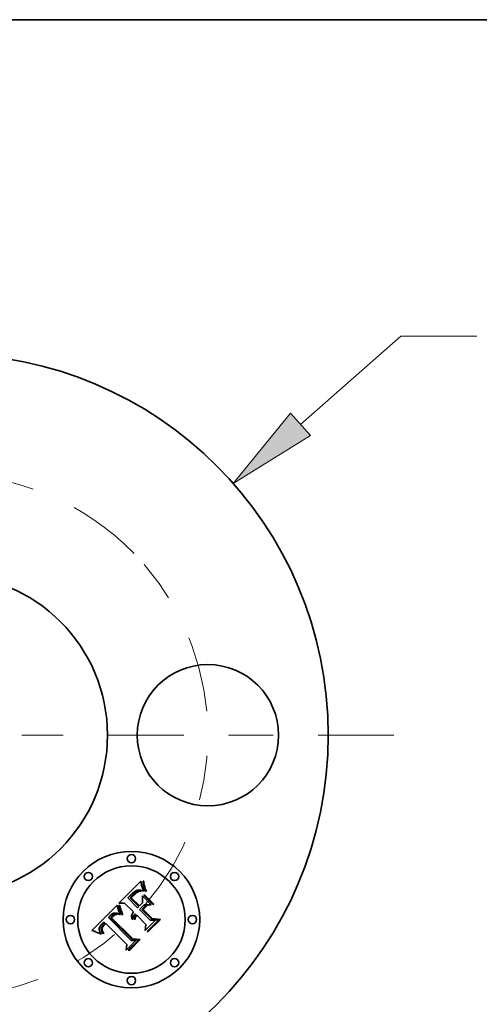
# Model space of a CAD drawing. Extents: x 0 to 10.8, y 0 to 8.3.
# Drawn here: x 3.4 to 4.4, y 6 to 8.3 of the extents above; entities that cross this region are included whole.
import ezdxf
from ezdxf.enums import TextEntityAlignment as Align

# ---------------------------------------------------------------- set-up
doc = ezdxf.new("R2010")
doc.units = 0
doc.header["$MEASUREMENT"] = 0
doc.linetypes.add('DASHDOT', pattern=[18.5, 12, -3, 0.5, -3])
doc.layers.get('0').update_dxf_attribs({"lineweight": 13})
doc.layers.add('1', color=7, linetype='Continuous', lineweight=13)
doc.styles.get("Standard").update_dxf_attribs({"font": 'isocp.shx'})

# ---------------------------------------------------------------- blocks, each defined once
blk = doc.blocks.new('BLOCK8')
at = {"color": 7, "lineweight": 13, "ltscale": 0.03937}
blk.add_line((2.202, 1.937), (2.8268, 2.4865), dxfattribs=at)
at = {"color": 7, "lineweight": 13, "ltscale": 0.011852}
blk.add_line((2.8268, 2.4865), (3.3008, 2.4865), dxfattribs=at)
at = {"color": 7, "lineweight": 13, "ltscale": 0.03937}
blk.add_lwpolyline([(2.1406, 2.0068), (1.7833, 1.5686), (2.2634, 1.8672)], close=True, dxfattribs=at)
blk.add_solid([(2.1406, 2.0068), (1.7833, 1.5686), (2.1406, 2.0068), (2.2634, 1.8672)], dxfattribs=at)
for s, height, p, p2 in [('%%c', 0.27447, (3.5239, 2.3493), (3.7984, 2.3493)), ('4.75', 0.27447, (4.0772, 2.3493), (4.7713, 2.3493)), ('"', 0.2745, (4.7713, 2.3493), (4.9726, 2.3493))]:
    blk.add_text(s, height=height, dxfattribs=at).set_placement(p, p2, align=Align.FIT)
blk = doc.blocks.new('BLOCK11')
at = {"color": 7, "linetype": 'DASHDOT', "lineweight": 13, "ltscale": 0.03937}
blk.add_line((0, -2.8293), (0, -0.4207), dxfattribs=at)
blk.add_arc((0, 0), 1.625, 227.53762, 312.46239, dxfattribs=at)
blk = doc.blocks.new('BLOCK12')
at = {"color": 7, "linetype": 'DASHDOT', "lineweight": 13, "ltscale": 0.03937}
blk.add_line((2.784, 0), (0.466, 0), dxfattribs=at)
blk.add_arc((0, 0), 1.625, 319.1345, 40.8655, dxfattribs=at)
blk = doc.blocks.new('BLOCK13')
at = {"color": 7, "linetype": 'DASHDOT', "lineweight": 13, "ltscale": 0.03937}
blk.add_line((0, 2.9243), (0, 0.3257), dxfattribs=at)
blk.add_arc((0, 0), 1.625, 44.18909, 135.81091, dxfattribs=at)

msp = doc.modelspace()

# ---------------------------------------------------------------- linework, layer by layer
at = {"color": 7, "lineweight": 35, "ltscale": 0.001728}
msp.add_line((3.6237, 6.2756), (3.6726, 6.3245), dxfattribs=at)
at = {"color": 7, "lineweight": 35, "ltscale": 3.34322e-05}
msp.add_line((3.6726, 6.3245), (3.6728, 6.3231), dxfattribs=at)
at = {"color": 7, "lineweight": 35, "ltscale": 3.17705e-05}
msp.add_line((3.6728, 6.3231), (3.673, 6.3219), dxfattribs=at)
at = {"color": 7, "lineweight": 35, "ltscale": 3.01247e-05}
msp.add_line((3.673, 6.3219), (3.6732, 6.3207), dxfattribs=at)
at = {"color": 7, "lineweight": 35, "ltscale": 2.84999e-05}
msp.add_line((3.6732, 6.3207), (3.6734, 6.3196), dxfattribs=at)
at = {"color": 7, "lineweight": 35, "ltscale": 2.68592e-05}
msp.add_line((3.6734, 6.3196), (3.6735, 6.3185), dxfattribs=at)
at = {"color": 7, "lineweight": 35, "ltscale": 2.52279e-05}
msp.add_line((3.6735, 6.3185), (3.6737, 6.3175), dxfattribs=at)
at = {"color": 7, "lineweight": 35, "ltscale": 2.36267e-05}
msp.add_line((3.6737, 6.3175), (3.6739, 6.3166), dxfattribs=at)
at = {"color": 7, "lineweight": 35, "ltscale": 4.23481e-05}
msp.add_line((3.6739, 6.3166), (3.6743, 6.3149), dxfattribs=at)
at = {"color": 7, "lineweight": 35, "ltscale": 4.12294e-05}
msp.add_line((3.6774, 6.3251), (3.679, 6.3252), dxfattribs=at)
at = {"color": 7, "lineweight": 35, "ltscale": 6.88064e-05}
msp.add_line((3.6775, 6.3224), (3.6774, 6.3251), dxfattribs=at)
at = {"color": 7, "lineweight": 35, "ltscale": 6.65603e-05}
msp.add_line((3.6777, 6.3197), (3.6775, 6.3224), dxfattribs=at)
at = {"color": 7, "lineweight": 35, "ltscale": 6.44733e-05}
msp.add_line((3.6781, 6.3172), (3.6777, 6.3197), dxfattribs=at)
at = {"color": 7, "lineweight": 35, "ltscale": 6.24788e-05}
msp.add_line((3.6785, 6.3147), (3.6781, 6.3172), dxfattribs=at)
at = {"color": 7, "lineweight": 35, "ltscale": 7.17211e-05}
msp.add_line((3.679, 6.3252), (3.6793, 6.3223), dxfattribs=at)
at = {"color": 7, "lineweight": 35, "ltscale": 6.87847e-05}
msp.add_line((3.6793, 6.3223), (3.6796, 6.3196), dxfattribs=at)
at = {"color": 7, "lineweight": 35, "ltscale": 6.59011e-05}
msp.add_line((3.6796, 6.3196), (3.6801, 6.317), dxfattribs=at)
at = {"color": 7, "lineweight": 35, "ltscale": 6.3117e-05}
msp.add_line((3.6801, 6.317), (3.6805, 6.3145), dxfattribs=at)
at = {"color": 7, "lineweight": 35, "ltscale": 0.000161512}
msp.add_line((3.6498, 6.2937), (3.6452, 6.2891), dxfattribs=at)
at = {"color": 7, "lineweight": 35, "ltscale": 9.49216e-05}
msp.add_line((3.6524, 6.2964), (3.6498, 6.2937), dxfattribs=at)
at = {"color": 7, "lineweight": 35, "ltscale": 4.94901e-05}
msp.add_line((3.6539, 6.2978), (3.6524, 6.2964), dxfattribs=at)
at = {"color": 7, "lineweight": 35, "ltscale": 4.50329e-05}
msp.add_line((3.6537, 6.2929), (3.655, 6.2942), dxfattribs=at)
at = {"color": 7, "lineweight": 35, "ltscale": 4.65732e-05}
msp.add_line((3.6552, 6.299), (3.6539, 6.2978), dxfattribs=at)
at = {"color": 7, "lineweight": 35, "ltscale": 4.60915e-05}
msp.add_line((3.655, 6.2942), (3.6563, 6.2955), dxfattribs=at)
at = {"color": 7, "lineweight": 35, "ltscale": 4.37008e-05}
msp.add_line((3.6566, 6.3002), (3.6552, 6.299), dxfattribs=at)
at = {"color": 7, "lineweight": 35, "ltscale": 3.89106e-05}
msp.add_line((3.6572, 6.294), (3.6561, 6.2929), dxfattribs=at)
at = {"color": 7, "lineweight": 35, "ltscale": 6.53962e-05}
msp.add_line((3.6563, 6.2955), (3.6582, 6.2973), dxfattribs=at)
at = {"color": 7, "lineweight": 35, "ltscale": 4.09083e-05}
msp.add_line((3.6578, 6.3012), (3.6566, 6.3002), dxfattribs=at)
at = {"color": 7, "lineweight": 35, "ltscale": 3.68638e-05}
msp.add_line((3.6583, 6.295), (3.6572, 6.294), dxfattribs=at)
at = {"color": 7, "lineweight": 35, "ltscale": 3.81573e-05}
msp.add_line((3.6591, 6.3021), (3.6578, 6.3012), dxfattribs=at)
at = {"color": 7, "lineweight": 35, "ltscale": 6.0524e-05}
msp.add_line((3.6582, 6.2973), (3.66, 6.2989), dxfattribs=at)
at = {"color": 7, "lineweight": 35, "ltscale": 3.47797e-05}
msp.add_line((3.6593, 6.296), (3.6583, 6.295), dxfattribs=at)
at = {"color": 7, "lineweight": 35, "ltscale": 3.55204e-05}
msp.add_line((3.6603, 6.3029), (3.6591, 6.3021), dxfattribs=at)
at = {"color": 7, "lineweight": 35, "ltscale": 3.27323e-05}
msp.add_line((3.6603, 6.2968), (3.6593, 6.296), dxfattribs=at)
at = {"color": 7, "lineweight": 35, "ltscale": 5.59125e-05}
msp.add_line((3.66, 6.2989), (3.6618, 6.3002), dxfattribs=at)
at = {"color": 7, "lineweight": 35, "ltscale": 3.29553e-05}
msp.add_line((3.6614, 6.3035), (3.6603, 6.3029), dxfattribs=at)
at = {"color": 7, "lineweight": 35, "ltscale": 3.06961e-05}
msp.add_line((3.6612, 6.2976), (3.6603, 6.2968), dxfattribs=at)
at = {"color": 7, "lineweight": 35, "ltscale": 2.86783e-05}
msp.add_line((3.6621, 6.2984), (3.6612, 6.2976), dxfattribs=at)
at = {"color": 7, "lineweight": 35, "ltscale": 3.0518e-05}
msp.add_line((3.6625, 6.3041), (3.6614, 6.3035), dxfattribs=at)
at = {"color": 7, "lineweight": 35, "ltscale": 5.15871e-05}
msp.add_line((3.6618, 6.3002), (3.6636, 6.3012), dxfattribs=at)
at = {"color": 7, "lineweight": 35, "ltscale": 2.66552e-05}
msp.add_line((3.663, 6.299), (3.6621, 6.2984), dxfattribs=at)
at = {"color": 7, "lineweight": 35, "ltscale": 2.82811e-05}
msp.add_line((3.6636, 6.3045), (3.6625, 6.3041), dxfattribs=at)
at = {"color": 7, "lineweight": 35, "ltscale": 2.47099e-05}
msp.add_line((3.6638, 6.2996), (3.663, 6.299), dxfattribs=at)
at = {"color": 7, "lineweight": 35, "ltscale": 2.61991e-05}
msp.add_line((3.6646, 6.3048), (3.6636, 6.3045), dxfattribs=at)
at = {"color": 7, "lineweight": 35, "ltscale": 4.77493e-05}
msp.add_line((3.6636, 6.3012), (3.6653, 6.3021), dxfattribs=at)
at = {"color": 7, "lineweight": 35, "ltscale": 4.35781e-05}
msp.add_line((3.6652, 6.3005), (3.6638, 6.2996), dxfattribs=at)
at = {"color": 7, "lineweight": 35, "ltscale": 2.61801e-05}
msp.add_line((3.6656, 6.3049), (3.6646, 6.3048), dxfattribs=at)
at = {"color": 7, "lineweight": 35, "ltscale": 3.99163e-05}
msp.add_line((3.6667, 6.3012), (3.6652, 6.3005), dxfattribs=at)
at = {"color": 7, "lineweight": 35, "ltscale": 4.43774e-05}
msp.add_line((3.6653, 6.3021), (3.667, 6.3026), dxfattribs=at)
at = {"color": 7, "lineweight": 35, "ltscale": 2.81411e-05}
msp.add_line((3.6667, 6.305), (3.6656, 6.3049), dxfattribs=at)
at = {"color": 7, "lineweight": 35, "ltscale": 3.03551e-05}
msp.add_line((3.6679, 6.305), (3.6667, 6.305), dxfattribs=at)
at = {"color": 7, "lineweight": 35, "ltscale": 4.03929e-05}
msp.add_line((3.6682, 6.3017), (3.6667, 6.3012), dxfattribs=at)
at = {"color": 7, "lineweight": 35, "ltscale": 4.16874e-05}
msp.add_line((3.667, 6.3026), (3.6686, 6.303), dxfattribs=at)
at = {"color": 7, "lineweight": 35, "ltscale": 3.26868e-05}
msp.add_line((3.6692, 6.305), (3.6679, 6.305), dxfattribs=at)
at = {"color": 7, "lineweight": 35, "ltscale": 4.12853e-05}
msp.add_line((3.6698, 6.3022), (3.6682, 6.3017), dxfattribs=at)
at = {"color": 7, "lineweight": 35, "ltscale": 3.97935e-05}
msp.add_line((3.6686, 6.303), (3.6702, 6.3031), dxfattribs=at)
at = {"color": 7, "lineweight": 35, "ltscale": 3.52138e-05}
msp.add_line((3.6706, 6.3048), (3.6692, 6.305), dxfattribs=at)
at = {"color": 7, "lineweight": 35, "ltscale": 4.26018e-05}
msp.add_line((3.6715, 6.3024), (3.6698, 6.3022), dxfattribs=at)
at = {"color": 7, "lineweight": 35, "ltscale": 3.88359e-05}
msp.add_line((3.6702, 6.3031), (3.6718, 6.3029), dxfattribs=at)
at = {"color": 7, "lineweight": 35, "ltscale": 3.77859e-05}
msp.add_line((3.6721, 6.3045), (3.6706, 6.3048), dxfattribs=at)
at = {"color": 7, "lineweight": 35, "ltscale": 4.42715e-05}
msp.add_line((3.6733, 6.3025), (3.6715, 6.3024), dxfattribs=at)
at = {"color": 7, "lineweight": 35, "ltscale": 3.88052e-05}
msp.add_line((3.6718, 6.3029), (3.6733, 6.3025), dxfattribs=at)
at = {"color": 7, "lineweight": 35, "ltscale": 4.04775e-05}
msp.add_line((3.6737, 6.3042), (3.6721, 6.3045), dxfattribs=at)
at = {"color": 7, "lineweight": 35, "ltscale": 4.32201e-05}
msp.add_line((3.6754, 6.3038), (3.6737, 6.3042), dxfattribs=at)
at = {"color": 7, "lineweight": 35, "ltscale": 3.76762e-05}
msp.add_line((3.6743, 6.3149), (3.6747, 6.3135), dxfattribs=at)
at = {"color": 7, "lineweight": 35, "ltscale": 4.35385e-05}
msp.add_line((3.6747, 6.3135), (3.6753, 6.3118), dxfattribs=at)
at = {"color": 7, "lineweight": 35, "ltscale": 2.46572e-05}
msp.add_line((3.6753, 6.3118), (3.6756, 6.3109), dxfattribs=at)
at = {"color": 7, "lineweight": 35, "ltscale": 4.60512e-05}
msp.add_line((3.6771, 6.3032), (3.6754, 6.3038), dxfattribs=at)
at = {"color": 7, "lineweight": 35, "ltscale": 2.65889e-05}
msp.add_line((3.6756, 6.3109), (3.676, 6.3099), dxfattribs=at)
at = {"color": 7, "lineweight": 35, "ltscale": 2.8506e-05}
msp.add_line((3.676, 6.3099), (3.6764, 6.3089), dxfattribs=at)
at = {"color": 7, "lineweight": 35, "ltscale": 3.04362e-05}
msp.add_line((3.6764, 6.3089), (3.6768, 6.3077), dxfattribs=at)
at = {"color": 7, "lineweight": 35, "ltscale": 3.23693e-05}
msp.add_line((3.6768, 6.3077), (3.6773, 6.3065), dxfattribs=at)
at = {"color": 7, "lineweight": 35, "ltscale": 4.88878e-05}
msp.add_line((3.679, 6.3026), (3.6771, 6.3032), dxfattribs=at)
at = {"color": 7, "lineweight": 35, "ltscale": 3.43048e-05}
msp.add_line((3.6773, 6.3065), (3.6779, 6.3053), dxfattribs=at)
at = {"color": 7, "lineweight": 35, "ltscale": 3.62639e-05}
msp.add_line((3.6779, 6.3053), (3.6784, 6.3039), dxfattribs=at)
at = {"color": 7, "lineweight": 35, "ltscale": 3.58651e-05}
msp.add_line((3.6784, 6.3039), (3.679, 6.3026), dxfattribs=at)
at = {"color": 7, "lineweight": 35, "ltscale": 6.06473e-05}
msp.add_line((3.679, 6.3123), (3.6785, 6.3147), dxfattribs=at)
at = {"color": 7, "lineweight": 35, "ltscale": 5.89829e-05}
msp.add_line((3.6797, 6.3101), (3.679, 6.3123), dxfattribs=at)
at = {"color": 7, "lineweight": 35, "ltscale": 4.99889e-05}
for p, q in [((3.6793, 6.2933), (3.6813, 6.2939)), ((3.7016, 6.2735), (3.6997, 6.273))]:
    msp.add_line(p, q, dxfattribs=at)
at = {"color": 7, "lineweight": 35, "ltscale": 0.000719307}
for p, q in [((3.6997, 6.273), (3.6793, 6.2933)), ((3.6813, 6.2939), (3.7016, 6.2735))]:
    msp.add_line(p, q, dxfattribs=at)
at = {"color": 7, "lineweight": 35, "ltscale": 5.74834e-05}
msp.add_line((3.6804, 6.3079), (3.6797, 6.3101), dxfattribs=at)
at = {"color": 7, "lineweight": 35, "ltscale": 5.61698e-05}
msp.add_line((3.6813, 6.3058), (3.6804, 6.3079), dxfattribs=at)
at = {"color": 7, "lineweight": 35, "ltscale": 6.04254e-05}
msp.add_line((3.6805, 6.3145), (3.6811, 6.3122), dxfattribs=at)
at = {"color": 7, "lineweight": 35, "ltscale": 5.78303e-05}
msp.add_line((3.6811, 6.3122), (3.6817, 6.3099), dxfattribs=at)
at = {"color": 7, "lineweight": 35, "ltscale": 5.50478e-05}
msp.add_line((3.6823, 6.3038), (3.6813, 6.3058), dxfattribs=at)
at = {"color": 7, "lineweight": 35, "ltscale": 5.53628e-05}
msp.add_line((3.6817, 6.3099), (3.6824, 6.3078), dxfattribs=at)
at = {"color": 7, "lineweight": 35, "ltscale": 5.41684e-05}
msp.add_line((3.6833, 6.302), (3.6823, 6.3038), dxfattribs=at)
at = {"color": 7, "lineweight": 35, "ltscale": 5.30017e-05}
msp.add_line((3.6824, 6.3078), (3.6832, 6.3059), dxfattribs=at)
at = {"color": 7, "lineweight": 35, "ltscale": 5.0857e-05}
msp.add_line((3.6832, 6.3059), (3.6841, 6.304), dxfattribs=at)
at = {"color": 7, "lineweight": 35, "ltscale": 4.20263e-05}
msp.add_line((3.685, 6.3023), (3.6833, 6.302), dxfattribs=at)
at = {"color": 7, "lineweight": 35, "ltscale": 4.88363e-05}
msp.add_line((3.6841, 6.304), (3.685, 6.3023), dxfattribs=at)
at = {"color": 7, "lineweight": 35, "ltscale": 0.001995}
msp.add_line((3.5634, 6.2144), (3.6194, 6.2712), dxfattribs=at)
at = {"color": 7, "lineweight": 35, "ltscale": 2.68248e-05}
msp.add_line((3.6194, 6.2712), (3.6197, 6.2702), dxfattribs=at)
at = {"color": 7, "lineweight": 35, "ltscale": 4.76904e-05}
msp.add_line((3.6235, 6.2707), (3.6253, 6.2712), dxfattribs=at)
at = {"color": 7, "lineweight": 35, "ltscale": 0.000310923}
msp.add_line((3.6361, 6.2759), (3.6237, 6.2756), dxfattribs=at)
at = {"color": 7, "lineweight": 35, "ltscale": 3.88505e-05}
msp.add_line((3.6253, 6.2712), (3.6255, 6.2697), dxfattribs=at)
at = {"color": 7, "lineweight": 35, "ltscale": 0.000702658}
msp.add_line((3.656, 6.256), (3.6361, 6.2759), dxfattribs=at)
at = {"color": 7, "lineweight": 35, "ltscale": 6.16312e-05}
msp.add_line((3.6452, 6.2891), (3.6434, 6.2874), dxfattribs=at)
at = {"color": 7, "lineweight": 35, "ltscale": 0.000779254}
msp.add_line((3.6434, 6.2874), (3.6654, 6.2654), dxfattribs=at)
at = {"color": 7, "lineweight": 35, "ltscale": 4.83134e-05}
msp.add_line((3.6489, 6.2877), (3.6502, 6.2891), dxfattribs=at)
at = {"color": 7, "lineweight": 35, "ltscale": 0.000687672}
msp.add_line((3.6683, 6.2683), (3.6489, 6.2877), dxfattribs=at)
at = {"color": 7, "lineweight": 35, "ltscale": 4.18579e-05}
msp.add_line((3.6502, 6.2891), (3.6513, 6.2904), dxfattribs=at)
at = {"color": 7, "lineweight": 35, "ltscale": 4.29045e-05}
msp.add_line((3.6513, 6.2904), (3.6525, 6.2916), dxfattribs=at)
at = {"color": 7, "lineweight": 35, "ltscale": 4.13509e-05}
msp.add_line((3.6524, 6.2889), (3.6513, 6.2876), dxfattribs=at)
at = {"color": 7, "lineweight": 35, "ltscale": 0.000642712}
msp.add_line((3.6513, 6.2876), (3.6695, 6.2695), dxfattribs=at)
at = {"color": 7, "lineweight": 35, "ltscale": 3.84954e-05}
msp.add_line((3.6534, 6.29), (3.6524, 6.2889), dxfattribs=at)
at = {"color": 7, "lineweight": 35, "ltscale": 4.39779e-05}
msp.add_line((3.6525, 6.2916), (3.6537, 6.2929), dxfattribs=at)
at = {"color": 7, "lineweight": 35, "ltscale": 3.56693e-05}
msp.add_line((3.6544, 6.2911), (3.6534, 6.29), dxfattribs=at)
at = {"color": 7, "lineweight": 35, "ltscale": 3.28515e-05}
msp.add_line((3.6553, 6.2921), (3.6544, 6.2911), dxfattribs=at)
at = {"color": 7, "lineweight": 35, "ltscale": 3.00443e-05}
msp.add_line((3.6561, 6.2929), (3.6553, 6.2921), dxfattribs=at)
at = {"color": 7, "lineweight": 35, "ltscale": 0.000381291}
msp.add_line((3.6802, 6.2722), (3.6694, 6.2615), dxfattribs=at)
at = {"color": 7, "lineweight": 35, "ltscale": 0.000251423}
msp.add_line((3.6695, 6.2695), (3.6766, 6.2766), dxfattribs=at)
at = {"color": 7, "lineweight": 35, "ltscale": 0.000334668}
msp.add_line((3.675, 6.2616), (3.6844, 6.2711), dxfattribs=at)
at = {"color": 7, "lineweight": 35, "ltscale": 0.000387502}
msp.add_line((3.6766, 6.2766), (3.6762, 6.2921), dxfattribs=at)
at = {"color": 7, "lineweight": 35, "ltscale": 0.00069767}
msp.add_line((3.6762, 6.2921), (3.6959, 6.2723), dxfattribs=at)
at = {"color": 7, "lineweight": 35, "ltscale": 0.000341342}
msp.add_line((3.6871, 6.2712), (3.6774, 6.2615), dxfattribs=at)
at = {"color": 7, "lineweight": 35, "ltscale": 0.000393258}
msp.add_line((3.6959, 6.2723), (3.6802, 6.2722), dxfattribs=at)
at = {"color": 7, "lineweight": 35, "ltscale": 6.59757e-05}
msp.add_line((3.6844, 6.2711), (3.6871, 6.2712), dxfattribs=at)
at = {"color": 7, "lineweight": 35, "ltscale": 3.56844e-05}
msp.add_line((3.6053, 6.2491), (3.6043, 6.2481), dxfattribs=at)
at = {"color": 7, "lineweight": 35, "ltscale": 3.38789e-05}
msp.add_line((3.6064, 6.25), (3.6053, 6.2491), dxfattribs=at)
at = {"color": 7, "lineweight": 35, "ltscale": 3.21436e-05}
msp.add_line((3.6074, 6.2508), (3.6064, 6.25), dxfattribs=at)
at = {"color": 7, "lineweight": 35, "ltscale": 3.04766e-05}
msp.add_line((3.6084, 6.2515), (3.6074, 6.2508), dxfattribs=at)
at = {"color": 7, "lineweight": 35, "ltscale": 2.89357e-05}
msp.add_line((3.6093, 6.2521), (3.6084, 6.2515), dxfattribs=at)
at = {"color": 7, "lineweight": 35, "ltscale": 2.74864e-05}
msp.add_line((3.6103, 6.2526), (3.6093, 6.2521), dxfattribs=at)
at = {"color": 7, "lineweight": 35, "ltscale": 2.61966e-05}
msp.add_line((3.6113, 6.253), (3.6103, 6.2526), dxfattribs=at)
at = {"color": 7, "lineweight": 35, "ltscale": 2.39675e-05}
msp.add_line((3.6104, 6.2486), (3.6111, 6.2493), dxfattribs=at)
at = {"color": 7, "lineweight": 35, "ltscale": 4.24801e-05}
msp.add_line((3.6111, 6.2493), (3.6125, 6.2503), dxfattribs=at)
at = {"color": 7, "lineweight": 35, "ltscale": 2.50543e-05}
msp.add_line((3.6122, 6.2533), (3.6113, 6.253), dxfattribs=at)
at = {"color": 7, "lineweight": 35, "ltscale": 2.41058e-05}
msp.add_line((3.6132, 6.2536), (3.6122, 6.2533), dxfattribs=at)
at = {"color": 7, "lineweight": 35, "ltscale": 3.54757e-05}
msp.add_line((3.6125, 6.2503), (3.6137, 6.251), dxfattribs=at)
at = {"color": 7, "lineweight": 35, "ltscale": 2.33552e-05}
msp.add_line((3.6141, 6.2537), (3.6132, 6.2536), dxfattribs=at)
at = {"color": 7, "lineweight": 35, "ltscale": 3.13241e-05}
msp.add_line((3.6144, 6.2492), (3.6133, 6.2485), dxfattribs=at)
at = {"color": 7, "lineweight": 35, "ltscale": 2.95519e-05}
msp.add_line((3.6137, 6.251), (3.6148, 6.2515), dxfattribs=at)
at = {"color": 7, "lineweight": 35, "ltscale": 2.35234e-05}
msp.add_line((3.615, 6.2538), (3.6141, 6.2537), dxfattribs=at)
at = {"color": 7, "lineweight": 35, "ltscale": 3.09176e-05}
msp.add_line((3.6155, 6.2497), (3.6144, 6.2492), dxfattribs=at)
at = {"color": 7, "lineweight": 35, "ltscale": 2.84317e-05}
msp.add_line((3.6148, 6.2515), (3.6159, 6.2518), dxfattribs=at)
at = {"color": 7, "lineweight": 35, "ltscale": 2.45829e-05}
msp.add_line((3.616, 6.2537), (3.615, 6.2538), dxfattribs=at)
at = {"color": 7, "lineweight": 35, "ltscale": 3.06566e-05}
msp.add_line((3.6166, 6.2502), (3.6155, 6.2497), dxfattribs=at)
at = {"color": 7, "lineweight": 35, "ltscale": 2.87352e-05}
msp.add_line((3.6159, 6.2518), (3.617, 6.2519), dxfattribs=at)
at = {"color": 7, "lineweight": 35, "ltscale": 2.58651e-05}
msp.add_line((3.617, 6.2536), (3.616, 6.2537), dxfattribs=at)
at = {"color": 7, "lineweight": 35, "ltscale": 3.04802e-05}
msp.add_line((3.6177, 6.2507), (3.6166, 6.2502), dxfattribs=at)
at = {"color": 7, "lineweight": 35, "ltscale": 2.72713e-05}
msp.add_line((3.6181, 6.2534), (3.617, 6.2536), dxfattribs=at)
at = {"color": 7, "lineweight": 35, "ltscale": 2.98213e-05}
msp.add_line((3.617, 6.2519), (3.6182, 6.2518), dxfattribs=at)
at = {"color": 7, "lineweight": 35, "ltscale": 3.04396e-05}
msp.add_line((3.6189, 6.251), (3.6177, 6.2507), dxfattribs=at)
at = {"color": 7, "lineweight": 35, "ltscale": 2.88572e-05}
msp.add_line((3.6192, 6.253), (3.6181, 6.2534), dxfattribs=at)
at = {"color": 7, "lineweight": 35, "ltscale": 3.16102e-05}
msp.add_line((3.6182, 6.2518), (3.6194, 6.2515), dxfattribs=at)
at = {"color": 7, "lineweight": 35, "ltscale": 3.04939e-05}
msp.add_line((3.6201, 6.2513), (3.6189, 6.251), dxfattribs=at)
at = {"color": 7, "lineweight": 35, "ltscale": 3.05182e-05}
msp.add_line((3.6204, 6.2526), (3.6192, 6.253), dxfattribs=at)
at = {"color": 7, "lineweight": 35, "ltscale": 1.66793e-05}
msp.add_line((3.6194, 6.2515), (3.6201, 6.2513), dxfattribs=at)
at = {"color": 7, "lineweight": 35, "ltscale": 0.000246018}
msp.add_line((3.6197, 6.2702), (3.6223, 6.2607), dxfattribs=at)
at = {"color": 7, "lineweight": 35, "ltscale": 3.23321e-05}
msp.add_line((3.6216, 6.2522), (3.6204, 6.2526), dxfattribs=at)
at = {"color": 7, "lineweight": 35, "ltscale": 3.42015e-05}
msp.add_line((3.6228, 6.2516), (3.6216, 6.2522), dxfattribs=at)
at = {"color": 7, "lineweight": 35, "ltscale": 2.47395e-05}
msp.add_line((3.6223, 6.2607), (3.6226, 6.2598), dxfattribs=at)
at = {"color": 7, "lineweight": 35, "ltscale": 2.55902e-05}
msp.add_line((3.6226, 6.2598), (3.623, 6.2588), dxfattribs=at)
at = {"color": 7, "lineweight": 35, "ltscale": 3.61578e-05}
msp.add_line((3.6241, 6.2509), (3.6228, 6.2516), dxfattribs=at)
at = {"color": 7, "lineweight": 35, "ltscale": 2.64762e-05}
msp.add_line((3.623, 6.2588), (3.6233, 6.2578), dxfattribs=at)
at = {"color": 7, "lineweight": 35, "ltscale": 2.73664e-05}
msp.add_line((3.6233, 6.2578), (3.6237, 6.2568), dxfattribs=at)
at = {"color": 7, "lineweight": 35, "ltscale": 3.70949e-05}
msp.add_line((3.6236, 6.2693), (3.6235, 6.2707), dxfattribs=at)
at = {"color": 7, "lineweight": 35, "ltscale": 4.05818e-05}
msp.add_line((3.6239, 6.2677), (3.6236, 6.2693), dxfattribs=at)
at = {"color": 7, "lineweight": 35, "ltscale": 2.82998e-05}
msp.add_line((3.6237, 6.2568), (3.6241, 6.2558), dxfattribs=at)
at = {"color": 7, "lineweight": 35, "ltscale": 4.41789e-05}
msp.add_line((3.6243, 6.2659), (3.6239, 6.2677), dxfattribs=at)
at = {"color": 7, "lineweight": 35, "ltscale": 2.92232e-05}
msp.add_line((3.6241, 6.2558), (3.6246, 6.2547), dxfattribs=at)
at = {"color": 7, "lineweight": 35, "ltscale": 3.8138e-05}
msp.add_line((3.6254, 6.2501), (3.6241, 6.2509), dxfattribs=at)
at = {"color": 7, "lineweight": 35, "ltscale": 4.78552e-05}
msp.add_line((3.6248, 6.2641), (3.6243, 6.2659), dxfattribs=at)
at = {"color": 7, "lineweight": 35, "ltscale": 3.01565e-05}
msp.add_line((3.6246, 6.2547), (3.6251, 6.2536), dxfattribs=at)
at = {"color": 7, "lineweight": 35, "ltscale": 5.16192e-05}
msp.add_line((3.6255, 6.2621), (3.6248, 6.2641), dxfattribs=at)
at = {"color": 7, "lineweight": 35, "ltscale": 3.1099e-05}
msp.add_line((3.6251, 6.2536), (3.6256, 6.2525), dxfattribs=at)
at = {"color": 7, "lineweight": 35, "ltscale": 3.53182e-05}
msp.add_line((3.6268, 6.2501), (3.6254, 6.2501), dxfattribs=at)
at = {"color": 7, "lineweight": 35, "ltscale": 4.21416e-05}
msp.add_line((3.6255, 6.2697), (3.6259, 6.2681), dxfattribs=at)
at = {"color": 7, "lineweight": 35, "ltscale": 5.54653e-05}
msp.add_line((3.6262, 6.26), (3.6255, 6.2621), dxfattribs=at)
at = {"color": 7, "lineweight": 35, "ltscale": 3.20424e-05}
msp.add_line((3.6256, 6.2525), (3.6262, 6.2513), dxfattribs=at)
at = {"color": 7, "lineweight": 35, "ltscale": 4.55228e-05}
msp.add_line((3.6259, 6.2681), (3.6263, 6.2663), dxfattribs=at)
at = {"color": 7, "lineweight": 35, "ltscale": 5.93398e-05}
msp.add_line((3.6271, 6.2578), (3.6262, 6.26), dxfattribs=at)
at = {"color": 7, "lineweight": 35, "ltscale": 3.30302e-05}
msp.add_line((3.6262, 6.2513), (3.6268, 6.2501), dxfattribs=at)
at = {"color": 7, "lineweight": 35, "ltscale": 4.90066e-05}
msp.add_line((3.6263, 6.2663), (3.6268, 6.2644), dxfattribs=at)
at = {"color": 7, "lineweight": 35, "ltscale": 5.25056e-05}
msp.add_line((3.6268, 6.2644), (3.6275, 6.2624), dxfattribs=at)
at = {"color": 7, "lineweight": 35, "ltscale": 6.3275e-05}
msp.add_line((3.628, 6.2555), (3.6271, 6.2578), dxfattribs=at)
at = {"color": 7, "lineweight": 35, "ltscale": 5.60721e-05}
msp.add_line((3.6275, 6.2624), (3.6282, 6.2603), dxfattribs=at)
at = {"color": 7, "lineweight": 35, "ltscale": 6.72263e-05}
msp.add_line((3.6291, 6.253), (3.628, 6.2555), dxfattribs=at)
at = {"color": 7, "lineweight": 35, "ltscale": 5.96664e-05}
msp.add_line((3.6282, 6.2603), (3.6291, 6.2581), dxfattribs=at)
at = {"color": 7, "lineweight": 35, "ltscale": 6.33045e-05}
msp.add_line((3.6291, 6.2581), (3.63, 6.2557), dxfattribs=at)
at = {"color": 7, "lineweight": 35, "ltscale": 8.69895e-05}
msp.add_line((3.6306, 6.2499), (3.6291, 6.253), dxfattribs=at)
at = {"color": 7, "lineweight": 35, "ltscale": 6.69662e-05}
msp.add_line((3.63, 6.2557), (3.6311, 6.2532), dxfattribs=at)
at = {"color": 7, "lineweight": 35, "ltscale": 4.58173e-05}
msp.add_line((3.6322, 6.2507), (3.6306, 6.2499), dxfattribs=at)
at = {"color": 7, "lineweight": 35, "ltscale": 7.06412e-05}
msp.add_line((3.6311, 6.2532), (3.6322, 6.2507), dxfattribs=at)
at = {"color": 7, "lineweight": 35, "ltscale": 4.09504e-05}
msp.add_line((3.652, 6.2481), (3.6524, 6.2497), dxfattribs=at)
at = {"color": 7, "lineweight": 35, "ltscale": 4.22666e-05}
msp.add_line((3.6524, 6.2497), (3.653, 6.2513), dxfattribs=at)
at = {"color": 7, "lineweight": 35, "ltscale": 4.41935e-05}
msp.add_line((3.653, 6.2513), (3.6538, 6.2529), dxfattribs=at)
at = {"color": 7, "lineweight": 35, "ltscale": 4.6602e-05}
msp.add_line((3.6538, 6.2529), (3.6548, 6.2544), dxfattribs=at)
at = {"color": 7, "lineweight": 35, "ltscale": 4.9522e-05}
msp.add_line((3.6548, 6.2544), (3.656, 6.256), dxfattribs=at)
at = {"color": 7, "lineweight": 35, "ltscale": 2.99594e-05}
msp.add_line((3.6576, 6.2498), (3.6569, 6.2489), dxfattribs=at)
at = {"color": 7, "lineweight": 35, "ltscale": 3.05998e-05}
msp.add_line((3.6585, 6.2507), (3.6576, 6.2498), dxfattribs=at)
at = {"color": 7, "lineweight": 35, "ltscale": 2.51986e-05}
msp.add_line((3.6592, 6.2514), (3.6585, 6.2507), dxfattribs=at)
at = {"color": 7, "lineweight": 35, "ltscale": 2.48683e-05}
msp.add_line((3.66, 6.252), (3.6592, 6.2514), dxfattribs=at)
at = {"color": 7, "lineweight": 35, "ltscale": 7.82579e-05}
msp.add_line((3.6622, 6.2498), (3.66, 6.252), dxfattribs=at)
at = {"color": 7, "lineweight": 35, "ltscale": 3.13535e-05}
msp.add_line((3.6613, 6.2489), (3.6622, 6.2498), dxfattribs=at)
at = {"color": 7, "lineweight": 35, "ltscale": 0.000101581}
msp.add_line((3.6654, 6.2654), (3.6683, 6.2683), dxfattribs=at)
at = {"color": 7, "lineweight": 35, "ltscale": 0.0008392}
msp.add_line((3.6694, 6.2615), (3.6931, 6.2377), dxfattribs=at)
at = {"color": 7, "lineweight": 35, "ltscale": 0.000777591}
msp.add_line((3.6969, 6.2396), (3.675, 6.2616), dxfattribs=at)
at = {"color": 7, "lineweight": 35, "ltscale": 0.000712634}
msp.add_line((3.6774, 6.2615), (3.6976, 6.2414), dxfattribs=at)
at = {"color": 7, "lineweight": 35, "ltscale": 3.94578e-05}
msp.add_line((3.5846, 6.2279), (3.5836, 6.2268), dxfattribs=at)
at = {"color": 7, "lineweight": 35, "ltscale": 4.17591e-05}
msp.add_line((3.5858, 6.2291), (3.5846, 6.2279), dxfattribs=at)
at = {"color": 7, "lineweight": 35, "ltscale": 3.09685e-05}
msp.add_line((3.5866, 6.23), (3.5858, 6.2291), dxfattribs=at)
at = {"color": 7, "lineweight": 35, "ltscale": 3.16585e-05}
msp.add_line((3.5876, 6.2309), (3.5866, 6.23), dxfattribs=at)
at = {"color": 7, "lineweight": 35, "ltscale": 3.23677e-05}
msp.add_line((3.5885, 6.2317), (3.5876, 6.2309), dxfattribs=at)
at = {"color": 7, "lineweight": 35, "ltscale": 3.30932e-05}
msp.add_line((3.5896, 6.2326), (3.5885, 6.2317), dxfattribs=at)
at = {"color": 7, "lineweight": 35, "ltscale": 3.68854e-05}
msp.add_line((3.5885, 6.2268), (3.5895, 6.2278), dxfattribs=at)
at = {"color": 7, "lineweight": 35, "ltscale": 9.99087e-05}
msp.add_line((3.5895, 6.2278), (3.5924, 6.2306), dxfattribs=at)
at = {"color": 7, "lineweight": 35, "ltscale": 3.3814e-05}
msp.add_line((3.5906, 6.2334), (3.5896, 6.2326), dxfattribs=at)
at = {"color": 7, "lineweight": 35, "ltscale": 8.36129e-05}
msp.add_line((3.5924, 6.2306), (3.5906, 6.2334), dxfattribs=at)
at = {"color": 7, "lineweight": 35, "ltscale": 0.000118219}
msp.add_line((3.5941, 6.2299), (3.5907, 6.2266), dxfattribs=at)
at = {"color": 7, "lineweight": 35, "ltscale": 0.001657}
msp.add_line((3.641, 6.183), (3.5941, 6.2299), dxfattribs=at)
at = {"color": 7, "lineweight": 35, "ltscale": 3.00691e-05}
msp.add_line((3.601, 6.2446), (3.6003, 6.2437), dxfattribs=at)
at = {"color": 7, "lineweight": 35, "ltscale": 0.001805}
msp.add_line((3.6003, 6.2437), (3.6507, 6.192), dxfattribs=at)
at = {"color": 7, "lineweight": 35, "ltscale": 3.00314e-05}
msp.add_line((3.6018, 6.2455), (3.601, 6.2446), dxfattribs=at)
at = {"color": 7, "lineweight": 35, "ltscale": 3.0002e-05}
msp.add_line((3.6026, 6.2464), (3.6018, 6.2455), dxfattribs=at)
at = {"color": 7, "lineweight": 35, "ltscale": 2.9984e-05}
msp.add_line((3.6035, 6.2472), (3.6026, 6.2464), dxfattribs=at)
at = {"color": 7, "lineweight": 35, "ltscale": 2.99743e-05}
msp.add_line((3.6043, 6.2481), (3.6035, 6.2472), dxfattribs=at)
at = {"color": 7, "lineweight": 35, "ltscale": 8.99346e-05}
msp.add_line((3.6045, 6.2429), (3.607, 6.2455), dxfattribs=at)
at = {"color": 7, "lineweight": 35, "ltscale": 0.001735}
msp.add_line((3.6536, 6.1939), (3.6045, 6.2429), dxfattribs=at)
at = {"color": 7, "lineweight": 35, "ltscale": 3.13598e-05}
msp.add_line((3.607, 6.2455), (3.6079, 6.2464), dxfattribs=at)
at = {"color": 7, "lineweight": 35, "ltscale": 2.45795e-05}
msp.add_line((3.608, 6.2438), (3.6073, 6.2431), dxfattribs=at)
at = {"color": 7, "lineweight": 35, "ltscale": 0.001674}
msp.add_line((3.6073, 6.2431), (3.6547, 6.1957), dxfattribs=at)
at = {"color": 7, "lineweight": 35, "ltscale": 2.9498e-05}
msp.add_line((3.6079, 6.2464), (3.6088, 6.2472), dxfattribs=at)
at = {"color": 7, "lineweight": 35, "ltscale": 2.39144e-05}
msp.add_line((3.6086, 6.2445), (3.608, 6.2438), dxfattribs=at)
at = {"color": 7, "lineweight": 35, "ltscale": 2.3281e-05}
msp.add_line((3.6093, 6.2452), (3.6086, 6.2445), dxfattribs=at)
at = {"color": 7, "lineweight": 35, "ltscale": 2.76249e-05}
msp.add_line((3.6088, 6.2472), (3.6096, 6.248), dxfattribs=at)
at = {"color": 7, "lineweight": 35, "ltscale": 3.38627e-05}
msp.add_line((3.6102, 6.2461), (3.6093, 6.2452), dxfattribs=at)
at = {"color": 7, "lineweight": 35, "ltscale": 2.57641e-05}
msp.add_line((3.6096, 6.248), (3.6104, 6.2486), dxfattribs=at)
at = {"color": 7, "lineweight": 35, "ltscale": 3.3117e-05}
msp.add_line((3.6112, 6.247), (3.6102, 6.2461), dxfattribs=at)
at = {"color": 7, "lineweight": 35, "ltscale": 3.23884e-05}
msp.add_line((3.6123, 6.2478), (3.6112, 6.247), dxfattribs=at)
at = {"color": 7, "lineweight": 35, "ltscale": 3.18031e-05}
msp.add_line((3.6133, 6.2485), (3.6123, 6.2478), dxfattribs=at)
at = {"color": 7, "lineweight": 35, "ltscale": 4.03437e-05}
msp.add_line((3.6519, 6.2465), (3.652, 6.2481), dxfattribs=at)
at = {"color": 7, "lineweight": 35, "ltscale": 4.04195e-05}
msp.add_line((3.6519, 6.2449), (3.6519, 6.2465), dxfattribs=at)
at = {"color": 7, "lineweight": 35, "ltscale": 4.11781e-05}
msp.add_line((3.6522, 6.2433), (3.6519, 6.2449), dxfattribs=at)
at = {"color": 7, "lineweight": 35, "ltscale": 4.25733e-05}
msp.add_line((3.6527, 6.2416), (3.6522, 6.2433), dxfattribs=at)
at = {"color": 7, "lineweight": 35, "ltscale": 4.46133e-05}
msp.add_line((3.6534, 6.24), (3.6527, 6.2416), dxfattribs=at)
at = {"color": 7, "lineweight": 35, "ltscale": 2.90877e-05}
msp.add_line((3.6545, 6.2396), (3.6534, 6.24), dxfattribs=at)
at = {"color": 7, "lineweight": 35, "ltscale": 3.21618e-05}
msp.add_line((3.6545, 6.2422), (3.6544, 6.2409), dxfattribs=at)
at = {"color": 7, "lineweight": 35, "ltscale": 3.33008e-05}
msp.add_line((3.6544, 6.2409), (3.6545, 6.2396), dxfattribs=at)
at = {"color": 7, "lineweight": 35, "ltscale": 3.11758e-05}
msp.add_line((3.6547, 6.2434), (3.6545, 6.2422), dxfattribs=at)
at = {"color": 7, "lineweight": 35, "ltscale": 3.03865e-05}
msp.add_line((3.6549, 6.2446), (3.6547, 6.2434), dxfattribs=at)
at = {"color": 7, "lineweight": 35, "ltscale": 2.98308e-05}
msp.add_line((3.6553, 6.2457), (3.6549, 6.2446), dxfattribs=at)
at = {"color": 7, "lineweight": 35, "ltscale": 2.95184e-05}
msp.add_line((3.6557, 6.2468), (3.6553, 6.2457), dxfattribs=at)
at = {"color": 7, "lineweight": 35, "ltscale": 2.94174e-05}
msp.add_line((3.6563, 6.2479), (3.6557, 6.2468), dxfattribs=at)
at = {"color": 7, "lineweight": 35, "ltscale": 2.95725e-05}
msp.add_line((3.6569, 6.2489), (3.6563, 6.2479), dxfattribs=at)
at = {"color": 7, "lineweight": 35, "ltscale": 2.79094e-05}
msp.add_line((3.6579, 6.2407), (3.658, 6.2418), dxfattribs=at)
at = {"color": 7, "lineweight": 35, "ltscale": 2.84284e-05}
msp.add_line((3.6579, 6.2396), (3.6579, 6.2407), dxfattribs=at)
at = {"color": 7, "lineweight": 35, "ltscale": 4.71495e-05}
msp.add_line((3.6598, 6.2395), (3.6579, 6.2396), dxfattribs=at)
at = {"color": 7, "lineweight": 35, "ltscale": 2.75711e-05}
msp.add_line((3.658, 6.2418), (3.6582, 6.2429), dxfattribs=at)
at = {"color": 7, "lineweight": 35, "ltscale": 2.75057e-05}
msp.add_line((3.6582, 6.2429), (3.6585, 6.244), dxfattribs=at)
at = {"color": 7, "lineweight": 35, "ltscale": 2.76131e-05}
msp.add_line((3.6585, 6.244), (3.6589, 6.245), dxfattribs=at)
at = {"color": 7, "lineweight": 35, "ltscale": 2.79574e-05}
msp.add_line((3.6589, 6.245), (3.6593, 6.246), dxfattribs=at)
at = {"color": 7, "lineweight": 35, "ltscale": 2.85403e-05}
msp.add_line((3.6593, 6.246), (3.6599, 6.247), dxfattribs=at)
at = {"color": 7, "lineweight": 35, "ltscale": 2.6892e-05}
msp.add_line((3.6599, 6.2405), (3.6598, 6.2395), dxfattribs=at)
at = {"color": 7, "lineweight": 35, "ltscale": 2.93038e-05}
msp.add_line((3.6599, 6.247), (3.6606, 6.248), dxfattribs=at)
at = {"color": 7, "lineweight": 35, "ltscale": 2.60707e-05}
msp.add_line((3.66, 6.2416), (3.6599, 6.2405), dxfattribs=at)
at = {"color": 7, "lineweight": 35, "ltscale": 2.54235e-05}
msp.add_line((3.6602, 6.2426), (3.66, 6.2416), dxfattribs=at)
at = {"color": 7, "lineweight": 35, "ltscale": 2.49393e-05}
msp.add_line((3.6604, 6.2435), (3.6602, 6.2426), dxfattribs=at)
at = {"color": 7, "lineweight": 35, "ltscale": 2.45608e-05}
msp.add_line((3.6607, 6.2445), (3.6604, 6.2435), dxfattribs=at)
at = {"color": 7, "lineweight": 35, "ltscale": 3.02363e-05}
msp.add_line((3.6606, 6.248), (3.6613, 6.2489), dxfattribs=at)
at = {"color": 7, "lineweight": 35, "ltscale": 2.43893e-05}
msp.add_line((3.6611, 6.2454), (3.6607, 6.2445), dxfattribs=at)
at = {"color": 7, "lineweight": 35, "ltscale": 2.43951e-05}
msp.add_line((3.6616, 6.2462), (3.6611, 6.2454), dxfattribs=at)
at = {"color": 7, "lineweight": 35, "ltscale": 2.45408e-05}
msp.add_line((3.6622, 6.247), (3.6616, 6.2462), dxfattribs=at)
at = {"color": 7, "lineweight": 35, "ltscale": 2.48532e-05}
msp.add_line((3.6628, 6.2478), (3.6622, 6.247), dxfattribs=at)
at = {"color": 7, "lineweight": 35, "ltscale": 2.53502e-05}
msp.add_line((3.6635, 6.2485), (3.6628, 6.2478), dxfattribs=at)
at = {"color": 7, "lineweight": 35, "ltscale": 0.000715982}
msp.add_line((3.6837, 6.2283), (3.6635, 6.2485), dxfattribs=at)
at = {"color": 7, "lineweight": 35, "ltscale": 0.00081754}
msp.add_line((3.7053, 6.2376), (3.6822, 6.2145), dxfattribs=at)
at = {"color": 7, "lineweight": 35, "ltscale": 0.000347134}
msp.add_line((3.6822, 6.2145), (3.6837, 6.2283), dxfattribs=at)
at = {"color": 7, "lineweight": 35, "ltscale": 0.000912447}
msp.add_line((3.6864, 6.2122), (3.7122, 6.238), dxfattribs=at)
at = {"color": 7, "lineweight": 35, "ltscale": 0.00096408}
msp.add_line((3.7161, 6.2394), (3.6888, 6.2121), dxfattribs=at)
at = {"color": 7, "lineweight": 35, "ltscale": 0.000303765}
msp.add_line((3.6931, 6.2377), (3.7053, 6.2376), dxfattribs=at)
at = {"color": 7, "lineweight": 35, "ltscale": 0.000383558}
msp.add_line((3.7122, 6.238), (3.6969, 6.2396), dxfattribs=at)
at = {"color": 7, "lineweight": 35, "ltscale": 0.000466533}
msp.add_line((3.6976, 6.2414), (3.7161, 6.2394), dxfattribs=at)
at = {"color": 7, "lineweight": 35, "ltscale": 6.34962e-05}
msp.add_line((3.5659, 6.2136), (3.5634, 6.2144), dxfattribs=at)
at = {"color": 7, "lineweight": 35, "ltscale": 6.18584e-05}
msp.add_line((3.5682, 6.2128), (3.5659, 6.2136), dxfattribs=at)
at = {"color": 7, "lineweight": 35, "ltscale": 6.0224e-05}
msp.add_line((3.5705, 6.212), (3.5682, 6.2128), dxfattribs=at)
at = {"color": 7, "lineweight": 35, "ltscale": 5.85945e-05}
msp.add_line((3.5727, 6.2112), (3.5705, 6.212), dxfattribs=at)
at = {"color": 7, "lineweight": 35, "ltscale": 5.69604e-05}
msp.add_line((3.5748, 6.2104), (3.5727, 6.2112), dxfattribs=at)
at = {"color": 7, "lineweight": 35, "ltscale": 5.53651e-05}
msp.add_line((3.5768, 6.2095), (3.5748, 6.2104), dxfattribs=at)
at = {"color": 7, "lineweight": 35, "ltscale": 5.37894e-05}
msp.add_line((3.5788, 6.2087), (3.5768, 6.2095), dxfattribs=at)
at = {"color": 7, "lineweight": 35, "ltscale": 5.2243e-05}
msp.add_line((3.5807, 6.2078), (3.5788, 6.2087), dxfattribs=at)
at = {"color": 7, "lineweight": 35, "ltscale": 2.61339e-05}
msp.add_line((3.5796, 6.219), (3.5795, 6.2179), dxfattribs=at)
at = {"color": 7, "lineweight": 35, "ltscale": 2.60469e-05}
msp.add_line((3.5795, 6.2179), (3.5795, 6.2169), dxfattribs=at)
at = {"color": 7, "lineweight": 35, "ltscale": 2.67539e-05}
msp.add_line((3.5795, 6.2169), (3.5796, 6.2158), dxfattribs=at)
at = {"color": 7, "lineweight": 35, "ltscale": 2.70275e-05}
msp.add_line((3.5798, 6.22), (3.5796, 6.219), dxfattribs=at)
at = {"color": 7, "lineweight": 35, "ltscale": 2.77425e-05}
msp.add_line((3.5796, 6.2158), (3.5799, 6.2147), dxfattribs=at)
at = {"color": 7, "lineweight": 35, "ltscale": 2.82187e-05}
msp.add_line((3.5801, 6.2211), (3.5798, 6.22), dxfattribs=at)
at = {"color": 7, "lineweight": 35, "ltscale": 2.90394e-05}
msp.add_line((3.5799, 6.2147), (3.5802, 6.2136), dxfattribs=at)
at = {"color": 7, "lineweight": 35, "ltscale": 2.96285e-05}
msp.add_line((3.5806, 6.2222), (3.5801, 6.2211), dxfattribs=at)
at = {"color": 7, "lineweight": 35, "ltscale": 3.05179e-05}
msp.add_line((3.5802, 6.2136), (3.5807, 6.2125), dxfattribs=at)
at = {"color": 7, "lineweight": 35, "ltscale": 3.12841e-05}
msp.add_line((3.5811, 6.2233), (3.5806, 6.2222), dxfattribs=at)
at = {"color": 7, "lineweight": 35, "ltscale": 3.22371e-05}
msp.add_line((3.5807, 6.2125), (3.5813, 6.2114), dxfattribs=at)
at = {"color": 7, "lineweight": 35, "ltscale": 5.07037e-05}
msp.add_line((3.5825, 6.2069), (3.5807, 6.2078), dxfattribs=at)
at = {"color": 7, "lineweight": 35, "ltscale": 3.31111e-05}
msp.add_line((3.5818, 6.2244), (3.5811, 6.2233), dxfattribs=at)
at = {"color": 7, "lineweight": 35, "ltscale": 3.41204e-05}
msp.add_line((3.5813, 6.2114), (3.582, 6.2102), dxfattribs=at)
at = {"color": 7, "lineweight": 35, "ltscale": 3.51285e-05}
msp.add_line((3.5826, 6.2256), (3.5818, 6.2244), dxfattribs=at)
at = {"color": 7, "lineweight": 35, "ltscale": 3.61264e-05}
msp.add_line((3.582, 6.2102), (3.5828, 6.209), dxfattribs=at)
at = {"color": 7, "lineweight": 35, "ltscale": 5.85052e-05}
msp.add_line((3.5849, 6.2066), (3.5825, 6.2069), dxfattribs=at)
at = {"color": 7, "lineweight": 35, "ltscale": 3.72064e-05}
msp.add_line((3.5836, 6.2268), (3.5826, 6.2256), dxfattribs=at)
at = {"color": 7, "lineweight": 35, "ltscale": 3.82802e-05}
msp.add_line((3.5828, 6.209), (3.5838, 6.2078), dxfattribs=at)
at = {"color": 7, "lineweight": 35, "ltscale": 4.05102e-05}
msp.add_line((3.5838, 6.2078), (3.5849, 6.2066), dxfattribs=at)
at = {"color": 7, "lineweight": 35, "ltscale": 4.56191e-05}
msp.add_line((3.584, 6.217), (3.5841, 6.2189), dxfattribs=at)
at = {"color": 7, "lineweight": 35, "ltscale": 2.38236e-05}
msp.add_line((3.5841, 6.2161), (3.584, 6.217), dxfattribs=at)
at = {"color": 7, "lineweight": 35, "ltscale": 2.36008e-05}
msp.add_line((3.5841, 6.2189), (3.5843, 6.2198), dxfattribs=at)
at = {"color": 7, "lineweight": 35, "ltscale": 2.50524e-05}
msp.add_line((3.5844, 6.2151), (3.5841, 6.2161), dxfattribs=at)
at = {"color": 7, "lineweight": 35, "ltscale": 2.47072e-05}
msp.add_line((3.5843, 6.2198), (3.5846, 6.2207), dxfattribs=at)
at = {"color": 7, "lineweight": 35, "ltscale": 2.64583e-05}
msp.add_line((3.5847, 6.2141), (3.5844, 6.2151), dxfattribs=at)
at = {"color": 7, "lineweight": 35, "ltscale": 2.59747e-05}
msp.add_line((3.5846, 6.2207), (3.585, 6.2217), dxfattribs=at)
at = {"color": 7, "lineweight": 35, "ltscale": 2.80797e-05}
msp.add_line((3.5851, 6.2131), (3.5847, 6.2141), dxfattribs=at)
at = {"color": 7, "lineweight": 35, "ltscale": 2.74651e-05}
msp.add_line((3.585, 6.2217), (3.5855, 6.2227), dxfattribs=at)
at = {"color": 7, "lineweight": 35, "ltscale": 2.98589e-05}
msp.add_line((3.5856, 6.212), (3.5851, 6.2131), dxfattribs=at)
at = {"color": 7, "lineweight": 35, "ltscale": 2.91402e-05}
msp.add_line((3.5855, 6.2227), (3.5861, 6.2237), dxfattribs=at)
at = {"color": 7, "lineweight": 35, "ltscale": 3.1753e-05}
msp.add_line((3.5863, 6.2109), (3.5856, 6.212), dxfattribs=at)
at = {"color": 7, "lineweight": 35, "ltscale": 4.27529e-05}
msp.add_line((3.5863, 6.2203), (3.5858, 6.2186), dxfattribs=at)
at = {"color": 7, "lineweight": 35, "ltscale": 4.01124e-05}
msp.add_line((3.5858, 6.2186), (3.5858, 6.217), dxfattribs=at)
at = {"color": 7, "lineweight": 35, "ltscale": 4.27168e-05}
msp.add_line((3.5858, 6.217), (3.5861, 6.2153), dxfattribs=at)
at = {"color": 7, "lineweight": 35, "ltscale": 3.09256e-05}
msp.add_line((3.5861, 6.2237), (3.5868, 6.2247), dxfattribs=at)
at = {"color": 7, "lineweight": 35, "ltscale": 4.75539e-05}
msp.add_line((3.5861, 6.2153), (3.5868, 6.2135), dxfattribs=at)
at = {"color": 7, "lineweight": 35, "ltscale": 2.3126e-05}
msp.add_line((3.5866, 6.2211), (3.5863, 6.2203), dxfattribs=at)
at = {"color": 7, "lineweight": 35, "ltscale": 3.37532e-05}
msp.add_line((3.587, 6.2098), (3.5863, 6.2109), dxfattribs=at)
at = {"color": 7, "lineweight": 35, "ltscale": 2.45603e-05}
msp.add_line((3.5871, 6.222), (3.5866, 6.2211), dxfattribs=at)
at = {"color": 7, "lineweight": 35, "ltscale": 3.28071e-05}
msp.add_line((3.5868, 6.2247), (3.5876, 6.2257), dxfattribs=at)
at = {"color": 7, "lineweight": 35, "ltscale": 2.60118e-05}
msp.add_line((3.5868, 6.2135), (3.5872, 6.2126), dxfattribs=at)
at = {"color": 7, "lineweight": 35, "ltscale": 3.58572e-05}
msp.add_line((3.5879, 6.2086), (3.587, 6.2098), dxfattribs=at)
at = {"color": 7, "lineweight": 35, "ltscale": 2.60944e-05}
msp.add_line((3.5876, 6.2229), (3.5871, 6.222), dxfattribs=at)
at = {"color": 7, "lineweight": 35, "ltscale": 2.7639e-05}
msp.add_line((3.5872, 6.2126), (3.5878, 6.2117), dxfattribs=at)
at = {"color": 7, "lineweight": 35, "ltscale": 3.48282e-05}
msp.add_line((3.5876, 6.2257), (3.5885, 6.2268), dxfattribs=at)
at = {"color": 7, "lineweight": 35, "ltscale": 2.77701e-05}
msp.add_line((3.5883, 6.2238), (3.5876, 6.2229), dxfattribs=at)
at = {"color": 7, "lineweight": 35, "ltscale": 2.93824e-05}
msp.add_line((3.5878, 6.2117), (3.5885, 6.2107), dxfattribs=at)
at = {"color": 7, "lineweight": 35, "ltscale": 3.80241e-05}
msp.add_line((3.5888, 6.2074), (3.5879, 6.2086), dxfattribs=at)
at = {"color": 7, "lineweight": 35, "ltscale": 2.95426e-05}
msp.add_line((3.589, 6.2247), (3.5883, 6.2238), dxfattribs=at)
at = {"color": 7, "lineweight": 35, "ltscale": 3.12132e-05}
msp.add_line((3.5885, 6.2107), (3.5892, 6.2097), dxfattribs=at)
at = {"color": 7, "lineweight": 35, "ltscale": 4.3297e-05}
msp.add_line((3.59, 6.2087), (3.5888, 6.2074), dxfattribs=at)
at = {"color": 7, "lineweight": 35, "ltscale": 3.13998e-05}
msp.add_line((3.5898, 6.2256), (3.589, 6.2247), dxfattribs=at)
at = {"color": 7, "lineweight": 35, "ltscale": 3.31124e-05}
msp.add_line((3.5892, 6.2097), (3.59, 6.2087), dxfattribs=at)
at = {"color": 7, "lineweight": 35, "ltscale": 3.33055e-05}
msp.add_line((3.5907, 6.2266), (3.5898, 6.2256), dxfattribs=at)
at = {"color": 7, "lineweight": 35, "ltscale": 6.12606e-05}
msp.add_line((3.6888, 6.2121), (3.6864, 6.2122), dxfattribs=at)
at = {"color": 7, "lineweight": 35, "ltscale": 0.000760919}
msp.add_line((3.6614, 6.1925), (3.6399, 6.1709), dxfattribs=at)
at = {"color": 7, "lineweight": 35, "ltscale": 0.000303787}
msp.add_line((3.6399, 6.1709), (3.641, 6.183), dxfattribs=at)
at = {"color": 7, "lineweight": 35, "ltscale": 0.000797565}
msp.add_line((3.6446, 6.1704), (3.6671, 6.193), dxfattribs=at)
at = {"color": 7, "lineweight": 35, "ltscale": 0.000850838}
msp.add_line((3.671, 6.1943), (3.6469, 6.1702), dxfattribs=at)
at = {"color": 7, "lineweight": 35, "ltscale": 0.000267471}
msp.add_line((3.6507, 6.192), (3.6614, 6.1925), dxfattribs=at)
at = {"color": 7, "lineweight": 35, "ltscale": 0.000338655}
msp.add_line((3.6671, 6.193), (3.6536, 6.1939), dxfattribs=at)
at = {"color": 7, "lineweight": 35, "ltscale": 0.000409975}
msp.add_line((3.6547, 6.1957), (3.671, 6.1943), dxfattribs=at)
at = {"color": 7, "lineweight": 35, "ltscale": 5.90674e-05}
msp.add_line((3.6469, 6.1702), (3.6446, 6.1704), dxfattribs=at)
at = {"color": 7, "lineweight": 35, "ltscale": 0.03937}
for centre, radius in [((3.2395, 6.651), 0.8517), ((3.2395, 6.651), 0.3586), ((3.8223, 6.651), 0.1578), ((3.6516, 6.239), 0.1524), ((3.6516, 6.3752), 0.00924), ((3.6516, 6.239), 0.1201), ((3.5552, 6.3353), 0.00924), ((3.7479, 6.3353), 0.00924), ((3.5153, 6.239), 0.00924), ((3.7878, 6.239), 0.00924), ((3.5552, 6.1426), 0.00924), ((3.7479, 6.1426), 0.00924), ((3.6516, 6.1027), 0.00924)]:
    msp.add_circle(centre, radius, dxfattribs=at)
at = {"layer": '1', "color": 7, "lineweight": 35, "ltscale": 0.03937}
msp.add_line((0.25, 8.25), (10.75, 8.25), dxfattribs=at)

# ---------------------------------------------------------------- block references
at = {"lineweight": 0, "xscale": 0.3586010000000001, "yscale": 0.3586010000000001, "zscale": 0.3586010000000001}
for name in ['BLOCK13', 'BLOCK8', 'BLOCK12', 'BLOCK11']:
    msp.add_blockref(name, (3.2395, 6.651), dxfattribs=at)

doc.saveas('drawing.dxf')
